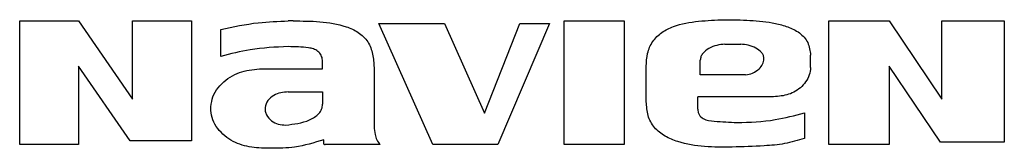
# Model space of a CAD drawing. Units: inches. Extents: x 0.5 to 15.8, y 1.8 to 9.4.
# Drawn here: x 9.3 to 9.6, y 6.5 to 6.5 of the extents above; entities that cross this region are included whole.
import ezdxf

# ---------------------------------------------------------------- set-up
doc = ezdxf.new("R2010")
doc.units = ezdxf.units.IN
doc.header["$MEASUREMENT"] = 0

msp = doc.modelspace()

# ---------------------------------------------------------------- linework, layer by layer
at = {"color": 7, "linetype": 'Continuous', "lineweight": 25}
for p, q in [((9.34516, 6.47007), (9.34516, 6.50272)), ((9.34516, 6.50272), (9.36068, 6.50272)), ((9.34516, 6.47007), (9.34516, 6.50272)), ((9.34516, 6.50272), (9.36068, 6.50272)), ((9.36068, 6.50272), (9.3749, 6.48203)), ((9.36068, 6.50272), (9.3749, 6.48203)), ((9.3749, 6.48203), (9.3749, 6.50272)), ((9.3749, 6.50272), (9.39042, 6.50272)), ((9.3749, 6.48203), (9.3749, 6.50272)), ((9.3749, 6.50272), (9.39042, 6.50272)), ((9.39042, 6.50272), (9.39042, 6.47104)), ((9.39042, 6.50272), (9.39042, 6.47104)), ((9.41725, 6.50272), (9.41596, 6.50272)), ((9.41725, 6.50272), (9.41596, 6.50272)), ((9.48869, 6.47007), (9.48869, 6.50272)), ((9.48869, 6.50272), (9.50453, 6.50272)), ((9.48869, 6.47007), (9.48869, 6.50272)), ((9.48869, 6.50272), (9.50453, 6.50272)), ((9.50453, 6.50272), (9.50453, 6.47007)), ((9.50453, 6.50272), (9.50453, 6.47007)), ((9.55852, 6.47007), (9.55852, 6.50272)), ((9.55852, 6.50272), (9.57436, 6.50272)), ((9.55852, 6.47007), (9.55852, 6.50272)), ((9.55852, 6.50272), (9.57436, 6.50272)), ((9.57436, 6.50272), (9.58826, 6.48203)), ((9.57436, 6.50272), (9.58826, 6.48203)), ((9.58826, 6.48203), (9.58826, 6.50272)), ((9.58826, 6.50272), (9.60475, 6.50272)), ((9.58826, 6.48203), (9.58826, 6.50272)), ((9.58826, 6.50272), (9.60475, 6.50272)), ((9.60475, 6.50272), (9.60475, 6.47071)), ((9.60475, 6.50272), (9.60475, 6.47071)), ((9.39818, 6.49334), (9.39818, 6.50045)), ((9.39818, 6.49334), (9.39818, 6.50045)), ((9.4541, 6.47007), (9.43985, 6.50207)), ((9.43985, 6.50207), (9.45716, 6.50207)), ((9.4541, 6.47007), (9.43985, 6.50207)), ((9.43985, 6.50207), (9.45716, 6.50207)), ((9.45716, 6.50207), (9.46769, 6.47842)), ((9.45716, 6.50207), (9.46769, 6.47842)), ((9.46769, 6.47842), (9.47706, 6.50207)), ((9.46769, 6.47842), (9.47706, 6.50207)), ((9.48482, 6.50207), (9.47123, 6.47007)), ((9.48482, 6.50207), (9.47123, 6.47007)), ((9.47706, 6.50207), (9.48482, 6.50207)), ((9.47706, 6.50207), (9.48482, 6.50207)), ((9.53104, 6.49658), (9.53525, 6.49658)), ((9.53104, 6.49658), (9.53525, 6.49658)), ((9.42501, 6.49011), (9.42501, 6.49237)), ((9.42501, 6.49011), (9.42501, 6.49237)), ((9.52458, 6.48849), (9.52458, 6.49237)), ((9.52458, 6.48849), (9.52458, 6.49237)), ((9.55367, 6.49043), (9.55367, 6.49367)), ((9.55367, 6.49043), (9.55367, 6.49367)), ((9.37426, 6.47104), (9.36068, 6.49076)), ((9.36068, 6.49076), (9.36068, 6.47007)), ((9.37426, 6.47104), (9.36068, 6.49076)), ((9.36068, 6.49076), (9.36068, 6.47007)), ((9.4124, 6.49011), (9.42501, 6.49011)), ((9.4124, 6.49011), (9.42501, 6.49011)), ((9.43859, 6.49043), (9.43859, 6.47686)), ((9.43859, 6.49043), (9.43859, 6.47686)), ((9.51035, 6.48138), (9.51035, 6.49076)), ((9.51035, 6.48138), (9.51035, 6.49076)), ((9.58794, 6.47071), (9.57436, 6.49076)), ((9.57436, 6.49076), (9.57436, 6.47007)), ((9.58794, 6.47071), (9.57436, 6.49076)), ((9.57436, 6.49076), (9.57436, 6.47007)), ((9.53654, 6.48849), (9.52458, 6.48849)), ((9.53654, 6.48849), (9.52458, 6.48849)), ((9.41596, 6.48397), (9.42501, 6.48397)), ((9.41596, 6.48397), (9.42501, 6.48397)), ((9.42501, 6.48397), (9.42501, 6.48073)), ((9.42501, 6.48397), (9.42501, 6.48073)), ((9.54139, 6.48267), (9.52393, 6.48267)), ((9.52393, 6.47944), (9.52393, 6.48267)), ((9.54139, 6.48267), (9.52393, 6.48267)), ((9.52393, 6.47944), (9.52393, 6.48267)), ((9.39559, 6.47912), (9.39559, 6.48009)), ((9.39559, 6.47912), (9.39559, 6.48009)), ((9.55206, 6.47847), (9.55206, 6.47168)), ((9.55206, 6.47847), (9.55206, 6.47168)), ((9.36068, 6.47007), (9.34516, 6.47007)), ((9.36068, 6.47007), (9.34516, 6.47007)), ((9.39042, 6.47104), (9.37426, 6.47104)), ((9.39042, 6.47104), (9.37426, 6.47104)), ((9.4402, 6.47007), (9.42566, 6.47007)), ((9.4402, 6.47007), (9.42566, 6.47007)), ((9.47123, 6.47007), (9.4541, 6.47007)), ((9.47123, 6.47007), (9.4541, 6.47007)), ((9.50453, 6.47007), (9.48869, 6.47007)), ((9.50453, 6.47007), (9.48869, 6.47007)), ((9.57436, 6.47007), (9.55852, 6.47007)), ((9.57436, 6.47007), (9.55852, 6.47007)), ((9.60475, 6.47071), (9.58794, 6.47071)), ((9.60475, 6.47071), (9.58794, 6.47071))]:
    msp.add_line(p, q, dxfattribs=at)
for points, knots in [([(9.39818, 6.50045), (9.40146, 6.50116), (9.40733, 6.50242), (9.41332, 6.50263), (9.41596, 6.50272)], [0, 0, 0, 0, 0.560016, 1, 1, 1, 1]), ([(9.39818, 6.50045), (9.40146, 6.50116), (9.40733, 6.50242), (9.41332, 6.50263), (9.41596, 6.50272)], [0, 0, 0, 0, 0.560016, 1, 1, 1, 1]), ([(9.41725, 6.50272), (9.4196, 6.50271), (9.4243, 6.50269), (9.43017, 6.50178), (9.43452, 6.49986), (9.43716, 6.49736), (9.43835, 6.49395), (9.43851, 6.49161), (9.43859, 6.49043)], [0, 0, 0, 0, 0.249833, 0.50037, 0.625645, 0.750616, 0.874777, 1, 1, 1, 1]), ([(9.41725, 6.50272), (9.4196, 6.50271), (9.4243, 6.50269), (9.43017, 6.50178), (9.43452, 6.49986), (9.43716, 6.49736), (9.43835, 6.49395), (9.43851, 6.49161), (9.43859, 6.49043)], [0, 0, 0, 0, 0.249833, 0.50037, 0.625645, 0.750616, 0.874777, 1, 1, 1, 1]), ([(9.51035, 6.49076), (9.51041, 6.4919), (9.51051, 6.49418), (9.51187, 6.49741), (9.51439, 6.49981), (9.51848, 6.50187), (9.52415, 6.50275), (9.5309, 6.5031), (9.53768, 6.50296), (9.54332, 6.50242), (9.54771, 6.50122), (9.5508, 6.49976), (9.55326, 6.49712), (9.55353, 6.49482), (9.55367, 6.49367)], [0, 0, 0, 0, 0.063045, 0.125275, 0.188119, 0.25084, 0.375751, 0.500246, 0.624855, 0.749374, 0.811829, 0.875131, 0.937111, 1, 1, 1, 1]), ([(9.51035, 6.49076), (9.51041, 6.4919), (9.51051, 6.49418), (9.51187, 6.49741), (9.51439, 6.49981), (9.51848, 6.50187), (9.52415, 6.50275), (9.5309, 6.5031), (9.53768, 6.50296), (9.54332, 6.50242), (9.54771, 6.50122), (9.5508, 6.49976), (9.55326, 6.49712), (9.55353, 6.49482), (9.55367, 6.49367)], [0, 0, 0, 0, 0.063045, 0.125275, 0.188119, 0.25084, 0.375751, 0.500246, 0.624855, 0.749374, 0.811829, 0.875131, 0.937111, 1, 1, 1, 1]), ([(9.41596, 6.49593), (9.41259, 6.49579), (9.40657, 6.49554), (9.40075, 6.49401), (9.39818, 6.49334)], [0, 0, 0, 0, 0.559094, 1, 1, 1, 1]), ([(9.41596, 6.49593), (9.41259, 6.49579), (9.40657, 6.49554), (9.40075, 6.49401), (9.39818, 6.49334)], [0, 0, 0, 0, 0.559094, 1, 1, 1, 1]), ([(9.42501, 6.49237), (9.42492, 6.49282), (9.42475, 6.49371), (9.42382, 6.49474), (9.42263, 6.4954), (9.41998, 6.49589), (9.41775, 6.49591), (9.41596, 6.49593)], [0, 0, 0, 0, 0.1247921, 0.2508585, 0.3742765, 0.4993747, 1, 1, 1, 1]), ([(9.42501, 6.49237), (9.42492, 6.49282), (9.42475, 6.49371), (9.42382, 6.49474), (9.42263, 6.4954), (9.41998, 6.49589), (9.41775, 6.49591), (9.41596, 6.49593)], [0, 0, 0, 0, 0.1247921, 0.2508585, 0.3742765, 0.4993747, 1, 1, 1, 1]), ([(9.53104, 6.49658), (9.53034, 6.49651), (9.52889, 6.49637), (9.52688, 6.49555), (9.52544, 6.49446), (9.52471, 6.49332), (9.52462, 6.49269), (9.52458, 6.49237)], [0, 0, 0, 0, 0.252408, 0.521934, 0.772624, 0.887335, 1, 1, 1, 1]), ([(9.53104, 6.49658), (9.53034, 6.49651), (9.52889, 6.49637), (9.52688, 6.49555), (9.52544, 6.49446), (9.52471, 6.49332), (9.52462, 6.49269), (9.52458, 6.49237)], [0, 0, 0, 0, 0.252408, 0.521934, 0.772624, 0.887335, 1, 1, 1, 1]), ([(9.54139, 6.4927), (9.54136, 6.49299), (9.5413, 6.49358), (9.54061, 6.49466), (9.53923, 6.49565), (9.5373, 6.49639), (9.53591, 6.49652), (9.53525, 6.49658)], [0, 0, 0, 0, 0.111034, 0.223655, 0.473389, 0.745802, 1, 1, 1, 1]), ([(9.54139, 6.4927), (9.54136, 6.49299), (9.5413, 6.49358), (9.54061, 6.49466), (9.53923, 6.49565), (9.5373, 6.49639), (9.53591, 6.49652), (9.53525, 6.49658)], [0, 0, 0, 0, 0.111034, 0.223655, 0.473389, 0.745802, 1, 1, 1, 1]), ([(9.53654, 6.48849), (9.53717, 6.48859), (9.53849, 6.48881), (9.54, 6.48992), (9.54112, 6.49123), (9.5413, 6.49222), (9.54139, 6.4927)], [0, 0, 0, 0, 0.275175, 0.570129, 0.793539, 1, 1, 1, 1]), ([(9.53654, 6.48849), (9.53717, 6.48859), (9.53849, 6.48881), (9.54, 6.48992), (9.54112, 6.49123), (9.5413, 6.49222), (9.54139, 6.4927)], [0, 0, 0, 0, 0.275175, 0.570129, 0.793539, 1, 1, 1, 1]), ([(9.39559, 6.48009), (9.39571, 6.48098), (9.39594, 6.48279), (9.39793, 6.48597), (9.40161, 6.48894), (9.40704, 6.49013), (9.41061, 6.49011), (9.4124, 6.49011)], [0, 0, 0, 0, 0.1223742, 0.2497854, 0.5064665, 0.7524735, 1, 1, 1, 1]), ([(9.39559, 6.48009), (9.39571, 6.48098), (9.39594, 6.48279), (9.39793, 6.48597), (9.40161, 6.48894), (9.40704, 6.49013), (9.41061, 6.49011), (9.4124, 6.49011)], [0, 0, 0, 0, 0.1223742, 0.2497854, 0.5064665, 0.7524735, 1, 1, 1, 1]), ([(9.55367, 6.49043), (9.5536, 6.48976), (9.55344, 6.4884), (9.5521, 6.48598), (9.54946, 6.48363), (9.54542, 6.48269), (9.54274, 6.48268), (9.54139, 6.48267)], [0, 0, 0, 0, 0.123376, 0.250989, 0.503636, 0.750166, 1, 1, 1, 1]), ([(9.55367, 6.49043), (9.5536, 6.48976), (9.55344, 6.4884), (9.5521, 6.48598), (9.54946, 6.48363), (9.54542, 6.48269), (9.54274, 6.48268), (9.54139, 6.48267)], [0, 0, 0, 0, 0.123376, 0.250989, 0.503636, 0.750166, 1, 1, 1, 1]), ([(9.41596, 6.48397), (9.4153, 6.48393), (9.41398, 6.48387), (9.41207, 6.48314), (9.41053, 6.48179), (9.40979, 6.4802), (9.40987, 6.47886), (9.41034, 6.47759), (9.41145, 6.47625), (9.41332, 6.47537), (9.41465, 6.47528), (9.41531, 6.47524)], [0, 0, 0, 0, 0.123558, 0.247832, 0.375784, 0.499325, 0.560478, 0.623498, 0.751189, 0.875819, 1, 1, 1, 1]), ([(9.41596, 6.48397), (9.4153, 6.48393), (9.41398, 6.48387), (9.41207, 6.48314), (9.41053, 6.48179), (9.40979, 6.4802), (9.40987, 6.47886), (9.41034, 6.47759), (9.41145, 6.47625), (9.41332, 6.47537), (9.41465, 6.47528), (9.41531, 6.47524)], [0, 0, 0, 0, 0.123558, 0.247832, 0.375784, 0.499325, 0.560478, 0.623498, 0.751189, 0.875819, 1, 1, 1, 1]), ([(9.41531, 6.47524), (9.41747, 6.47548), (9.42064, 6.47583), (9.42376, 6.4778), (9.42488, 6.47939), (9.42497, 6.48029), (9.42501, 6.48073)], [0, 0, 0, 0, 0.531304, 0.780011, 0.890336, 1, 1, 1, 1]), ([(9.41531, 6.47524), (9.41747, 6.47548), (9.42064, 6.47583), (9.42376, 6.4778), (9.42488, 6.47939), (9.42497, 6.48029), (9.42501, 6.48073)], [0, 0, 0, 0, 0.531304, 0.780011, 0.890336, 1, 1, 1, 1]), ([(9.53298, 6.46942), (9.53057, 6.46941), (9.52576, 6.46938), (9.51973, 6.4703), (9.51528, 6.47219), (9.51232, 6.4744), (9.5106, 6.47774), (9.51044, 6.48016), (9.51035, 6.48138)], [0, 0, 0, 0, 0.250205, 0.499018, 0.625215, 0.749846, 0.873809, 1, 1, 1, 1]), ([(9.53298, 6.46942), (9.53057, 6.46941), (9.52576, 6.46938), (9.51973, 6.4703), (9.51528, 6.47219), (9.51232, 6.4744), (9.5106, 6.47774), (9.51044, 6.48016), (9.51035, 6.48138)], [0, 0, 0, 0, 0.250205, 0.499018, 0.625215, 0.749846, 0.873809, 1, 1, 1, 1]), ([(9.52393, 6.47944), (9.52395, 6.47919), (9.52398, 6.47869), (9.52436, 6.47774), (9.52571, 6.47649), (9.52934, 6.47616), (9.5323, 6.47599), (9.53428, 6.47589)], [0, 0, 0, 0, 0.062794, 0.125679, 0.249891, 0.499265, 1, 1, 1, 1]), ([(9.52393, 6.47944), (9.52395, 6.47919), (9.52398, 6.47869), (9.52436, 6.47774), (9.52571, 6.47649), (9.52934, 6.47616), (9.5323, 6.47599), (9.53428, 6.47589)], [0, 0, 0, 0, 0.062794, 0.125679, 0.249891, 0.499265, 1, 1, 1, 1]), ([(9.41143, 6.4691), (9.40972, 6.46913), (9.40631, 6.46919), (9.40121, 6.47062), (9.39777, 6.47351), (9.39591, 6.47655), (9.3957, 6.47827), (9.39559, 6.47912)], [0, 0, 0, 0, 0.247276, 0.494177, 0.750903, 0.877803, 1, 1, 1, 1]), ([(9.41143, 6.4691), (9.40972, 6.46913), (9.40631, 6.46919), (9.40121, 6.47062), (9.39777, 6.47351), (9.39591, 6.47655), (9.3957, 6.47827), (9.39559, 6.47912)], [0, 0, 0, 0, 0.247276, 0.494177, 0.750903, 0.877803, 1, 1, 1, 1]), ([(9.43859, 6.47686), (9.43858, 6.47549), (9.43857, 6.4736), (9.43924, 6.47126), (9.43988, 6.47046), (9.4402, 6.47007)], [0, 0, 0, 0, 0.572786, 0.789467, 1, 1, 1, 1]), ([(9.43859, 6.47686), (9.43858, 6.47549), (9.43857, 6.4736), (9.43924, 6.47126), (9.43988, 6.47046), (9.4402, 6.47007)], [0, 0, 0, 0, 0.572786, 0.789467, 1, 1, 1, 1]), ([(9.53428, 6.47589), (9.53765, 6.476), (9.54368, 6.47622), (9.5495, 6.47778), (9.55206, 6.47847)], [0, 0, 0, 0, 0.56028, 1, 1, 1, 1]), ([(9.53428, 6.47589), (9.53765, 6.476), (9.54368, 6.47622), (9.5495, 6.47778), (9.55206, 6.47847)], [0, 0, 0, 0, 0.56028, 1, 1, 1, 1]), ([(9.55206, 6.47168), (9.55033, 6.47118), (9.54686, 6.47016), (9.54043, 6.46965), (9.5358, 6.46951), (9.53298, 6.46942)], [0, 0, 0, 0, 0.279153, 0.560635, 1, 1, 1, 1]), ([(9.55206, 6.47168), (9.55033, 6.47118), (9.54686, 6.47016), (9.54043, 6.46965), (9.5358, 6.46951), (9.53298, 6.46942)], [0, 0, 0, 0, 0.279153, 0.560635, 1, 1, 1, 1]), ([(9.42533, 6.47136), (9.42279, 6.47057), (9.41826, 6.46916), (9.41352, 6.46912), (9.41143, 6.4691)], [0, 0, 0, 0, 0.559905, 1, 1, 1, 1]), ([(9.42533, 6.47136), (9.42279, 6.47057), (9.41826, 6.46916), (9.41352, 6.46912), (9.41143, 6.4691)], [0, 0, 0, 0, 0.559905, 1, 1, 1, 1]), ([(9.42566, 6.47007), (9.42563, 6.47006), (9.42559, 6.47005), (9.42552, 6.47006), (9.42547, 6.47009), (9.42541, 6.47017), (9.42537, 6.4703), (9.42534, 6.47052), (9.42533, 6.47088), (9.42533, 6.47117), (9.42533, 6.47136)], [0, 0, 0, 0, 0.049806, 0.091488, 0.131658, 0.175659, 0.276292, 0.400562, 0.624991, 1, 1, 1, 1]), ([(9.42566, 6.47007), (9.42563, 6.47006), (9.42559, 6.47005), (9.42552, 6.47006), (9.42547, 6.47009), (9.42541, 6.47017), (9.42537, 6.4703), (9.42534, 6.47052), (9.42533, 6.47088), (9.42533, 6.47117), (9.42533, 6.47136)], [0, 0, 0, 0, 0.049806, 0.091488, 0.131658, 0.175659, 0.276292, 0.400562, 0.624991, 1, 1, 1, 1])]:
    msp.add_open_spline(points, degree=3, knots=knots, dxfattribs=at)

doc.saveas('drawing.dxf')
